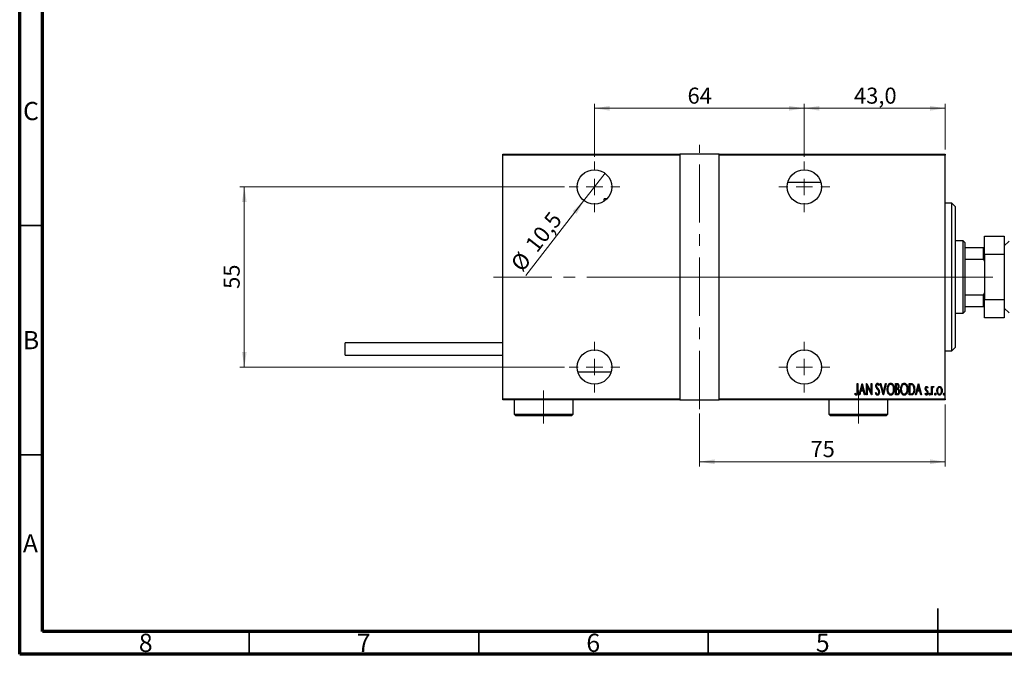
# Model space of a CAD drawing. Units: millimetres. Extents: x 15 to 469, y 5 to 292.
# Drawn here: x 15 to 230, y 5 to 143 of the extents above; entities that cross this region are included whole.
import ezdxf

# ---------------------------------------------------------------- set-up
doc = ezdxf.new("R2010")
doc.units = ezdxf.units.MM
doc.linetypes.add('CENTERX2', pattern=[20.32, 12.7, -2.54, 2.54, -2.54])
doc.styles.add('SLDTEXTSTYLE0', font='TXT', dxfattribs={"width": 0.75})
doc.dimstyles.new('SLDDIMSTYLE0', dxfattribs={"dimtxt": 3.5, "dimasz": 3.302, "dimexe": 0, "dimexo": 0.0625, "dimgap": 0.875, "dimtad": 1, "dimdec": 0, "dimlfac": 1.4, "dimrnd": 1e-09, "dimzin": 12, "dimdsep": 46, "dimtxsty": 'SLDTEXTSTYLE0', "dimsah": 1, "dimcen": 0.09, "dimadec": 0, "dimazin": 3, "dimtfac": 1, "dimtdec": 0, "dimtofl": 0, "dimtmove": 0, "dimatfit": 3, "dimfxl": 1, "dimfrac": 2, "dimtolj": 1, "dimtzin": 12, "dimarcsym": 0})
doc.dimstyles.new('SLDDIMSTYLE5', dxfattribs={"dimtxt": 3.5, "dimasz": 3.302, "dimexe": 0, "dimexo": 0.0625, "dimgap": 0.875, "dimtad": 1, "dimdec": 1, "dimlfac": 1.4, "dimrnd": 1e-09, "dimzin": 12, "dimdsep": 46, "dimtxsty": 'SLDTEXTSTYLE0', "dimblk1": 'NONE', "dimsah": 1, "dimcen": 0, "dimadec": 0, "dimazin": 3, "dimtfac": 1, "dimtdec": 1, "dimtmove": 0, "dimatfit": 3, "dimldrblk": 'NONE', "dimfxl": 1, "dimfrac": 2, "dimtolj": 1, "dimtzin": 12, "dimarcsym": 0})
doc.dimstyles.new('SLDDIMSTYLE6', dxfattribs={"dimtxt": 3.5, "dimasz": 3.302, "dimexe": 0, "dimexo": 0.0625, "dimgap": 0.875, "dimtad": 1, "dimdec": 1, "dimlfac": 1.4, "dimrnd": 1e-09, "dimzin": 12, "dimdsep": 46, "dimtxsty": 'SLDTEXTSTYLE0', "dimsah": 1, "dimcen": 0.09, "dimadec": 0, "dimazin": 3, "dimtfac": 1, "dimtdec": 1, "dimtofl": 0, "dimtmove": 0, "dimatfit": 3, "dimfxl": 1, "dimfrac": 2, "dimtolj": 1, "dimtzin": 12, "dimarcsym": 0})

# ---------------------------------------------------------------- blocks, each defined once
blk = doc.blocks.new('_D_13')
at = {"color": 7, "linetype": 'Continuous', "lineweight": 0}
for p, q in [((216.65, 59.49), (216.65, 45.99)), ((163.08, 57.49), (163.08, 45.99)), ((163.08, 46.99), (216.65, 46.99))]:
    blk.add_line(p, q, dxfattribs=at)
at = {"color": 7, "linetype": 'Continuous', "lineweight": 18}
for points in [[(163.08, 46.99), (166.38, 46.48), (166.38, 47.5)], [(216.65, 46.99), (213.35, 47.5), (213.35, 46.48)]]:
    blk.add_solid(points, dxfattribs=at)
at = {"color": 7, "linetype": 'Continuous', "lineweight": 18, "insert": (187.28, 51.5), "char_height": 3.5, "attachment_point": 1, "style": 'SLDTEXTSTYLE0'}
blk.add_mtext('75', dxfattribs=at)
blk = doc.blocks.new('_D_14')
at = {"color": 7, "linetype": 'Continuous', "lineweight": 0}
for q in [(142.52, 109.88), (125.27, 87.57)]:
    blk.add_line((137.93, 103.95), q, dxfattribs=at)
at = {"color": 7, "linetype": 'Continuous', "lineweight": 18}
blk.add_solid([(137.93, 103.95), (135.51, 101.65), (136.32, 101.03)], dxfattribs=at)
at = {"color": 7, "linetype": 'Continuous', "lineweight": 18, "char_height": 3.5, "attachment_point": 1, "rotation": 52.2987, "style": 'SLDTEXTSTYLE0'}
for s, insert in [('10,5', (124.91, 94.51)), ('%%c', (121.73, 90.3))]:
    blk.add_mtext(s, dxfattribs=dict(at, insert=insert))
blk = doc.blocks.new('_None')
blk = doc.blocks.new('_D_15')
at = {"color": 7, "linetype": 'Continuous', "lineweight": 0}
for p, q in [((140.23, 113.45), (140.23, 125.06)), ((185.94, 113.45), (185.94, 125.06)), ((140.23, 124.06), (185.94, 124.06))]:
    blk.add_line(p, q, dxfattribs=at)
at = {"color": 7, "linetype": 'Continuous', "lineweight": 18}
for points in [[(140.23, 124.06), (143.53, 123.55), (143.53, 124.57)], [(185.94, 124.06), (182.64, 124.57), (182.64, 123.55)]]:
    blk.add_solid(points, dxfattribs=at)
at = {"color": 7, "linetype": 'Continuous', "lineweight": 18, "insert": (160.5, 128.57), "char_height": 3.5, "attachment_point": 1, "style": 'SLDTEXTSTYLE0'}
blk.add_mtext('64', dxfattribs=at)
blk = doc.blocks.new('_D_16')
at = {"color": 7, "linetype": 'Continuous', "lineweight": 0}
for p, q in [((133.69, 106.92), (62.94, 106.92)), ((63.94, 106.92), (63.94, 67.63)), ((133.69, 67.63), (62.94, 67.63))]:
    blk.add_line(p, q, dxfattribs=at)
at = {"color": 7, "linetype": 'Continuous', "lineweight": 18}
for points in [[(63.94, 106.92), (63.43, 103.62), (64.45, 103.62)], [(63.94, 67.63), (64.45, 70.93), (63.43, 70.93)]]:
    blk.add_solid(points, dxfattribs=at)
at = {"color": 7, "linetype": 'Continuous', "lineweight": 18, "insert": (59.43, 84.69), "char_height": 3.5, "attachment_point": 1, "rotation": 90, "style": 'SLDTEXTSTYLE0'}
blk.add_mtext('55', dxfattribs=at)
blk = doc.blocks.new('_D_17')
at = {"color": 7, "linetype": 'Continuous', "lineweight": 0}
for p, q in [((185.94, 113.45), (185.94, 125.06)), ((216.65, 115.06), (216.65, 125.06)), ((185.94, 124.06), (216.65, 124.06))]:
    blk.add_line(p, q, dxfattribs=at)
at = {"color": 7, "linetype": 'Continuous', "lineweight": 18}
for points in [[(185.94, 124.06), (189.24, 123.55), (189.24, 124.57)], [(216.65, 124.06), (213.35, 124.57), (213.35, 123.55)]]:
    blk.add_solid(points, dxfattribs=at)
at = {"color": 7, "linetype": 'Continuous', "lineweight": 18, "insert": (196.77, 128.57), "char_height": 3.5, "attachment_point": 1, "style": 'SLDTEXTSTYLE0'}
blk.add_mtext('43,0', dxfattribs=at)
blk = doc.blocks.new('SW_CENTERMARKSYMBOL_3')
at = {"color": 0, "linetype": 'Continuous', "lineweight": 18}
for p, q in [((0, 3.57), (0, 5.54)), ((-3.57, 0), (-5.54, 0)), ((0, 0), (-1.79, 0)), ((0, 0), (0, 1.79)), ((0, 0), (0, -1.79)), ((0, 0), (1.79, 0)), ((3.57, 0), (5.54, 0)), ((0, -3.57), (0, -5.54))]:
    blk.add_line(p, q, dxfattribs=at)
blk = doc.blocks.new('SW_CENTERMARKSYMBOL_4')
at = {"color": 0, "linetype": 'Continuous', "lineweight": 18}
for p, q in [((0, 3.57), (0, 5.54)), ((-3.57, 0), (-5.54, 0)), ((0, 0), (-1.79, 0)), ((0, 0), (0, 1.79)), ((0, 0), (0, -1.79)), ((0, 0), (1.79, 0)), ((3.57, 0), (5.54, 0)), ((0, -3.57), (0, -5.54))]:
    blk.add_line(p, q, dxfattribs=at)
blk = doc.blocks.new('SW_CENTERMARKSYMBOL_5')
at = {"color": 0, "linetype": 'Continuous', "lineweight": 18}
for p, q in [((0, 3.57), (0, 5.54)), ((-3.57, 0), (-5.54, 0)), ((0, 0), (-1.79, 0)), ((0, 0), (0, 1.79)), ((0, 0), (0, -1.79)), ((0, 0), (1.79, 0)), ((3.57, 0), (5.54, 0)), ((0, -3.57), (0, -5.54))]:
    blk.add_line(p, q, dxfattribs=at)
blk = doc.blocks.new('SW_CENTERMARKSYMBOL_6')
at = {"color": 0, "linetype": 'Continuous', "lineweight": 18}
for p, q in [((0, 3.57), (0, 5.54)), ((-3.57, 0), (-5.54, 0)), ((0, 0), (-1.79, 0)), ((0, 0), (0, 1.79)), ((0, 0), (0, -1.79)), ((0, 0), (1.79, 0)), ((3.57, 0), (5.54, 0)), ((0, -3.57), (0, -5.54))]:
    blk.add_line(p, q, dxfattribs=at)

msp = doc.modelspace()

# ---------------------------------------------------------------- linework, layer by layer
at = {"color": 7, "linetype": 'Continuous', "lineweight": 70}
for p, q in [((15, 5), (15, 292)), ((20, 10), (20, 287)), ((410, 10), (20, 10)), ((415, 5), (15, 5))]:
    msp.add_line(p, q, dxfattribs=at)
at = {"color": 7, "linetype": 'CENTERX2', "lineweight": 18}
for p, q in [((163.0829, 58.4886), (163.0829, 116.06)), ((118.2257, 87.2743), (169.3686, 87.2743)), ((222.5829, 87.2743), (148.94, 87.2743)), ((156.7971, 87.2743), (218.6543, 87.2743)), ((218.94, 87.2743), (227.0114, 87.2743)), ((129.1543, 55.3457), (129.1543, 62.56)), ((197.7257, 55.3457), (197.7257, 62.56))]:
    msp.add_line(p, q, dxfattribs=at)
at = {"color": 7, "linetype": 'Continuous', "lineweight": 25}
for p, q in [((120.2257, 114.06), (158.7971, 114.06)), ((120.2257, 113.8457), (120.2257, 114.06)), ((158.7971, 113.8457), (120.2257, 113.8457)), ((120.2257, 60.7029), (120.2257, 113.8457)), ((158.7971, 114.06), (158.7971, 113.8457)), ((167.3686, 114.06), (158.7971, 114.06)), ((158.7971, 113.8457), (158.7971, 60.7029)), ((167.3686, 114.06), (216.6543, 114.06)), ((167.3686, 113.8457), (167.3686, 114.06)), ((167.3686, 60.7029), (167.3686, 113.8457)), ((216.6543, 113.8457), (167.3686, 113.8457)), ((216.6543, 114.06), (216.6543, 113.8457)), ((216.6543, 60.7029), (216.6543, 113.8457)), ((182.3463, 107.9886), (189.5337, 107.9886)), ((142.9552, 104.3457), (142.3686, 104.3457)), ((142.3686, 103.8397), (142.3686, 104.3457)), ((218.0829, 103.3457), (216.6543, 103.3457)), ((218.7971, 102.6314), (218.0829, 103.3457)), ((218.0829, 71.2029), (218.0829, 103.3457)), ((218.7971, 102.6314), (218.7971, 71.9171)), ((220.5829, 95.1314), (218.7971, 95.1314)), ((220.94, 94.7743), (220.5829, 95.1314)), ((220.5829, 79.4171), (220.5829, 95.1314)), ((220.94, 94.7743), (220.94, 93.7029)), ((225.2257, 92.16), (225.2257, 96.2029)), ((225.2257, 96.2029), (229.5114, 96.2029)), ((229.5114, 96.2029), (229.5114, 92.16)), ((230.5612, 95.1098), (229.5114, 94.06)), ((220.94, 93.7029), (220.94, 91.1374)), ((220.94, 93.7029), (225.0114, 93.7029)), ((225.0114, 91.1374), (225.0114, 93.7029)), ((225.0114, 93.7029), (225.2257, 93.7029)), ((220.94, 91.1374), (220.94, 83.4112)), ((220.94, 91.1374), (225.0114, 91.1374)), ((225.2257, 90.7029), (225.0114, 91.1374)), ((229.5114, 92.16), (225.2257, 92.16)), ((225.2257, 92.16), (225.2257, 82.3886)), ((229.5114, 92.16), (229.5114, 82.3886)), ((225.0114, 83.4112), (225.2257, 83.8457)), ((220.94, 83.4112), (220.94, 80.8457)), ((220.94, 83.4112), (225.0114, 83.4112)), ((225.0114, 80.8457), (225.0114, 83.4112)), ((225.2257, 78.3457), (225.2257, 82.3886)), ((225.2257, 82.3886), (229.5114, 82.3886)), ((229.5114, 82.3886), (229.5114, 78.3457)), ((218.7971, 79.4171), (220.5829, 79.4171)), ((220.5829, 79.4171), (220.94, 79.7743)), ((220.94, 80.8457), (220.94, 79.7743)), ((220.94, 80.8457), (225.0114, 80.8457)), ((225.2257, 80.8457), (225.0114, 80.8457)), ((229.5114, 80.4886), (230.5612, 79.4388)), ((229.5114, 78.3457), (225.2257, 78.3457)), ((120.2257, 72.9171), (85.94, 72.9171)), ((85.94, 70.2029), (85.94, 72.9171)), ((216.6543, 71.2029), (218.0829, 71.2029)), ((218.0829, 71.2029), (218.7971, 71.9171)), ((85.94, 70.2029), (120.2257, 70.2029)), ((143.8194, 66.56), (136.632, 66.56)), ((197.4876, 64.06), (197.6158, 64.06)), ((197.4876, 62.3968), (197.4876, 64.06)), ((197.6158, 64.06), (197.6158, 62.3718)), ((197.8722, 61.56), (198.5133, 64.06)), ((198.2173, 62.3613), (198.012, 61.56)), ((198.8413, 62.3613), (198.2173, 62.3613)), ((198.5293, 63.5782), (198.2829, 62.6177)), ((198.2829, 62.6177), (198.7757, 62.6177)), ((198.5133, 64.06), (198.5453, 64.06)), ((198.7757, 62.6177), (198.5293, 63.5782)), ((198.5453, 64.06), (199.1863, 61.56)), ((199.0466, 61.56), (198.8413, 62.3613)), ((199.5068, 64.06), (199.5339, 64.06)), ((199.5068, 61.56), (199.5068, 64.06)), ((199.5339, 64.06), (200.5004, 62.0893)), ((199.6351, 63.5261), (199.6351, 61.56)), ((200.5996, 61.56), (199.6351, 63.5261)), ((200.5004, 64.06), (200.6286, 64.06)), ((200.5004, 62.0893), (200.5004, 64.06)), ((200.6286, 64.06), (200.6286, 61.56)), ((202.2633, 63.7009), (202.1431, 63.5472)), ((202.4876, 64.06), (202.6273, 64.06)), ((203.1286, 61.56), (202.4876, 64.06)), ((202.6273, 64.06), (203.1447, 62.0418)), ((203.1447, 62.0418), (203.662, 64.06)), ((203.8017, 64.06), (203.1607, 61.56)), ((203.662, 64.06), (203.8017, 64.06)), ((205.821, 64.06), (206.1014, 64.06)), ((205.821, 61.56), (205.821, 64.06)), ((205.9492, 63.8036), (205.9492, 63.0023)), ((206.1249, 63.8036), (205.9492, 63.8036)), ((205.9492, 63.0023), (206.0363, 63.0023)), ((205.9492, 62.7459), (205.9492, 61.8164)), ((206.0348, 62.7459), (205.9492, 62.7459)), ((208.7697, 64.06), (209.0697, 64.06)), ((208.7697, 61.56), (208.7697, 64.06)), ((209.003, 63.8036), (208.8979, 63.8036)), ((208.8979, 63.8036), (208.8979, 61.8164)), ((210.1479, 61.56), (210.7889, 64.06)), ((210.4929, 62.3613), (210.2876, 61.56)), ((211.1169, 62.3613), (210.4929, 62.3613)), ((210.8049, 63.5782), (210.5585, 62.6177)), ((210.5585, 62.6177), (211.0513, 62.6177)), ((210.7889, 64.06), (210.821, 64.06)), ((211.0513, 62.6177), (210.8049, 63.5782)), ((210.821, 64.06), (211.462, 61.56)), ((211.3223, 61.56), (211.1169, 62.3613)), ((212.8722, 63.1591), (212.7821, 63.0023)), ((213.6415, 63.3869), (213.7697, 63.3869)), ((213.6415, 61.56), (213.6415, 63.3869)), ((213.7697, 63.3869), (213.7697, 63.118)), ((214.1863, 63.3564), (214.1132, 63.1621)), ((120.2257, 60.7029), (158.7971, 60.7029)), ((120.2257, 60.4886), (120.2257, 60.7029)), ((158.7971, 60.4886), (120.2257, 60.4886)), ((122.7257, 60.4886), (122.7257, 57.3457)), ((135.5829, 57.3457), (135.5829, 60.4886)), ((158.7971, 60.7029), (158.7971, 60.4886)), ((158.7971, 60.4886), (167.3686, 60.4886)), ((167.3686, 60.7029), (216.6543, 60.7029)), ((167.3686, 60.4886), (167.3686, 60.7029)), ((216.6543, 60.4886), (167.3686, 60.4886)), ((191.2971, 60.4886), (191.2971, 57.3457)), ((196.9107, 61.7844), (196.9888, 61.9767)), ((198.012, 61.56), (197.8722, 61.56)), ((199.1863, 61.56), (199.0466, 61.56)), ((199.6351, 61.56), (199.5068, 61.56)), ((200.6286, 61.56), (200.5996, 61.56)), ((201.4299, 62.0423), (201.5551, 62.169)), ((203.1607, 61.56), (203.1286, 61.56)), ((204.1543, 57.3457), (204.1543, 60.4886)), ((206.2176, 61.56), (205.821, 61.56)), ((205.9492, 61.8164), (206.139, 61.8164)), ((209.2299, 61.56), (208.7697, 61.56)), ((208.8979, 61.8164), (209.0702, 61.8164)), ((210.2876, 61.56), (210.1479, 61.56)), ((211.462, 61.56), (211.3223, 61.56)), ((212.2312, 61.7753), (212.3193, 61.9446)), ((213.7697, 61.56), (213.6415, 61.56)), ((213.7697, 62.174), (213.7697, 61.56)), ((216.6543, 60.7029), (216.6543, 60.4886)), ((122.7257, 57.3457), (123.0829, 56.9886)), ((122.7257, 57.3457), (135.5829, 57.3457)), ((135.2257, 56.9886), (123.0829, 56.9886)), ((135.2257, 56.9886), (135.5829, 57.3457)), ((191.2971, 57.3457), (191.6543, 56.9886)), ((191.2971, 57.3457), (204.1543, 57.3457)), ((203.7971, 56.9886), (191.6543, 56.9886)), ((203.7971, 56.9886), (204.1543, 57.3457))]:
    msp.add_line(p, q, dxfattribs=at)
at = {"color": 7, "linetype": 'Continuous', "lineweight": 35}
for p, q in [((20, 98.5), (15, 98.5)), ((20, 48.5), (15, 48.5)), ((215, 5), (215, 15)), ((65, 10), (65, 5)), ((115, 10), (115, 5)), ((165, 10), (165, 5)), ((215, 10), (215, 5))]:
    msp.add_line(p, q, dxfattribs=at)
at = {"color": 7, "linetype": 'Continuous', "lineweight": 25}
for centre in [(140.2257, 106.9171), (185.94, 106.9171), (140.2257, 67.6314), (185.94, 67.6314)]:
    msp.add_circle(centre, 3.75, dxfattribs=at)
for points, knots in [([(197.6158, 62.3718), (197.6193, 62.1976), (197.6245, 61.937), (197.5258, 61.6448), (197.4001, 61.5146), (197.3128, 61.5021), (197.2693, 61.4959)], [0, 0, 0, 0, 0.50167398, 0.75082177, 0.87563304, 1, 1, 1, 1]), ([(197.2793, 61.7523), (197.3093, 61.7599), (197.3699, 61.7753), (197.4437, 61.8802), (197.4932, 62.0899), (197.4898, 62.2739), (197.4876, 62.3968)], [0, 0, 0, 0, 0.12337632, 0.24837406, 0.49799433, 1, 1, 1, 1]), ([(201.5261, 63.5407), (201.5365, 63.6671), (201.5523, 63.8569), (201.6808, 64.0404), (201.786, 64.1132), (201.8488, 64.1205), (201.8801, 64.1241)], [0, 0, 0, 0, 0.49935234, 0.74933738, 0.87474309, 1, 1, 1, 1]), ([(201.6082, 63.1601), (201.5815, 63.2288), (201.5338, 63.3515), (201.5284, 63.4829), (201.5261, 63.5407)], [0, 0, 0, 0, 0.55974952, 1, 1, 1, 1]), ([(201.8491, 62.82), (201.7993, 62.8802), (201.7106, 62.9876), (201.6395, 63.1074), (201.6082, 63.1601)], [0, 0, 0, 0, 0.56029132, 1, 1, 1, 1]), ([(201.8641, 63.8677), (201.8465, 63.8663), (201.8112, 63.8637), (201.749, 63.8282), (201.6718, 63.7281), (201.6613, 63.6219), (201.6543, 63.5512)], [0, 0, 0, 0, 0.125574319, 0.251506845, 0.501457723, 1, 1, 1, 1]), ([(201.6543, 63.5512), (201.6596, 63.4869), (201.669, 63.372), (201.7259, 63.2721), (201.7509, 63.2282)], [0, 0, 0, 0, 0.55946182, 1, 1, 1, 1]), ([(201.7509, 63.2282), (201.7868, 63.1809), (201.8509, 63.0965), (201.9189, 63.0151), (201.9488, 62.9793)], [0, 0, 0, 0, 0.559931662, 1, 1, 1, 1]), ([(202.1145, 62.4214), (202.0717, 62.5003), (201.9951, 62.6412), (201.8937, 62.7654), (201.8491, 62.82)], [0, 0, 0, 0, 0.5596626, 1, 1, 1, 1]), ([(202.1431, 63.5472), (202.1097, 63.6235), (202.0633, 63.7296), (201.9626, 63.848), (201.8969, 63.8611), (201.8641, 63.8677)], [0, 0, 0, 0, 0.56186521, 0.78176315, 1, 1, 1, 1]), ([(201.8801, 64.1241), (201.9358, 64.1107), (202.0478, 64.0837), (202.1701, 63.9123), (202.2279, 63.7812), (202.2633, 63.7009)], [0, 0, 0, 0, 0.27711437, 0.55752173, 1, 1, 1, 1]), ([(201.9488, 62.9793), (202.0549, 62.8452), (202.2443, 62.606), (202.2797, 62.3048), (202.2953, 62.1725)], [0, 0, 0, 0, 0.56052254, 1, 1, 1, 1]), ([(202.1671, 62.176), (202.1642, 62.2233), (202.159, 62.3079), (202.1281, 62.3867), (202.1145, 62.4214)], [0, 0, 0, 0, 0.559794323, 1, 1, 1, 1]), ([(203.994, 62.799), (204.0184, 63.0795), (204.0549, 63.5003), (204.3199, 63.9196), (204.5448, 64.0955), (204.6842, 64.1146), (204.7537, 64.1241)], [0, 0, 0, 0, 0.49981861, 0.7498787, 0.87516658, 1, 1, 1, 1]), ([(204.7658, 61.4959), (204.6963, 61.504), (204.5574, 61.5202), (204.328, 61.6877), (204.0588, 62.1025), (204.0199, 62.5205), (203.994, 62.799)], [0, 0, 0, 0, 0.12508657, 0.25035021, 0.5006987, 1, 1, 1, 1]), ([(204.7603, 63.8677), (204.7035, 63.8601), (204.5898, 63.845), (204.4035, 63.7066), (204.1717, 63.3742), (204.142, 63.0296), (204.1222, 62.8)], [0, 0, 0, 0, 0.124954665, 0.250335515, 0.500471875, 1, 1, 1, 1]), ([(204.1222, 62.8), (204.1438, 62.5739), (204.1762, 62.2345), (204.4036, 61.9039), (204.5913, 61.7713), (204.704, 61.7586), (204.7603, 61.7523)], [0, 0, 0, 0, 0.49911603, 0.74954189, 0.87484442, 1, 1, 1, 1]), ([(204.7537, 64.1241), (204.824, 64.1165), (204.9644, 64.1012), (205.1976, 63.9341), (205.471, 63.5153), (205.5079, 63.0926), (205.5325, 62.811)], [0, 0, 0, 0, 0.12513712, 0.25038887, 0.50061598, 1, 1, 1, 1]), ([(205.4043, 62.8115), (205.3844, 63.0404), (205.3545, 63.3839), (205.1177, 63.7115), (204.93, 63.8459), (204.8168, 63.8604), (204.7603, 63.8677)], [0, 0, 0, 0, 0.49933584, 0.7495692, 0.87498062, 1, 1, 1, 1]), ([(204.7603, 61.7523), (204.8171, 61.7591), (204.9308, 61.7727), (205.1217, 61.9045), (205.3558, 62.2373), (205.3849, 62.5819), (205.4043, 62.8115)], [0, 0, 0, 0, 0.12504906, 0.25041534, 0.5004166, 1, 1, 1, 1]), ([(205.5325, 62.811), (205.5072, 62.5314), (205.4692, 62.1116), (205.2029, 61.6931), (204.9749, 61.5214), (204.8354, 61.5044), (204.7658, 61.4959)], [0, 0, 0, 0, 0.499394923, 0.74973759, 0.87498884, 1, 1, 1, 1]), ([(206.3047, 62.7164), (206.2549, 62.7271), (206.1659, 62.7463), (206.0749, 62.746), (206.0348, 62.7459)], [0, 0, 0, 0, 0.55924353, 1, 1, 1, 1]), ([(206.0363, 63.0023), (206.1007, 63.0033), (206.2285, 63.0051), (206.407, 63.1711), (206.4212, 63.3353), (206.4299, 63.436)], [0, 0, 0, 0, 0.282008094, 0.559625501, 1, 1, 1, 1]), ([(206.1014, 64.06), (206.1759, 64.0553), (206.2877, 64.0481), (206.4057, 63.9562), (206.5283, 63.7739), (206.5449, 63.5885), (206.5581, 63.4405)], [0, 0, 0, 0, 0.24997088, 0.37536857, 0.50110261, 1, 1, 1, 1]), ([(206.4299, 63.436), (206.4273, 63.4869), (206.422, 63.5883), (206.3615, 63.7235), (206.2454, 63.7966), (206.1652, 63.8012), (206.1249, 63.8036)], [0, 0, 0, 0, 0.281022493, 0.560577971, 0.779649486, 1, 1, 1, 1]), ([(206.139, 61.8164), (206.2066, 61.8173), (206.3409, 61.8192), (206.529, 61.9924), (206.5471, 62.1643), (206.5581, 62.2696)], [0, 0, 0, 0, 0.28204065, 0.55997715, 1, 1, 1, 1]), ([(206.6863, 62.2696), (206.6711, 62.1111), (206.6482, 61.8733), (206.4775, 61.6449), (206.3359, 61.5694), (206.257, 61.5631), (206.2176, 61.56)], [0, 0, 0, 0, 0.49909469, 0.74899094, 0.87444953, 1, 1, 1, 1]), ([(206.5581, 62.2696), (206.546, 62.3724), (206.5291, 62.5158), (206.4128, 62.6623), (206.3408, 62.6984), (206.3047, 62.7164)], [0, 0, 0, 0, 0.55800999, 0.77911529, 1, 1, 1, 1]), ([(206.5581, 63.4405), (206.5536, 63.3322), (206.5455, 63.1391), (206.4394, 62.979), (206.3929, 62.9087)], [0, 0, 0, 0, 0.5610148, 1, 1, 1, 1]), ([(206.3929, 62.9087), (206.4491, 62.8678), (206.5617, 62.7859), (206.6656, 62.554), (206.6785, 62.3775), (206.6863, 62.2696)], [0, 0, 0, 0, 0.27960802, 0.55972364, 1, 1, 1, 1]), ([(206.9427, 62.799), (206.9671, 63.0795), (207.0036, 63.5003), (207.2686, 63.9196), (207.4935, 64.0955), (207.6329, 64.1146), (207.7025, 64.1241)], [0, 0, 0, 0, 0.49981861, 0.7498787, 0.87516658, 1, 1, 1, 1]), ([(207.7145, 61.4959), (207.6451, 61.504), (207.5061, 61.5202), (207.2767, 61.6877), (207.0075, 62.1025), (206.9686, 62.5205), (206.9427, 62.799)], [0, 0, 0, 0, 0.12508657, 0.25035021, 0.5006987, 1, 1, 1, 1]), ([(207.709, 63.8677), (207.6522, 63.8601), (207.5386, 63.845), (207.3523, 63.7066), (207.1204, 63.3742), (207.0907, 63.0296), (207.071, 62.8)], [0, 0, 0, 0, 0.12495466, 0.25033552, 0.50047188, 1, 1, 1, 1]), ([(207.071, 62.8), (207.0925, 62.5739), (207.1249, 62.2345), (207.3523, 61.9039), (207.54, 61.7713), (207.6527, 61.7586), (207.709, 61.7523)], [0, 0, 0, 0, 0.499116032, 0.749541891, 0.874844419, 1, 1, 1, 1]), ([(207.7025, 64.1241), (207.7727, 64.1165), (207.9132, 64.1012), (208.1464, 63.9341), (208.4197, 63.5153), (208.4566, 63.0926), (208.4812, 62.811)], [0, 0, 0, 0, 0.12513712, 0.25038887, 0.50061598, 1, 1, 1, 1]), ([(208.353, 62.8115), (208.3331, 63.0404), (208.3032, 63.3839), (208.0664, 63.7115), (207.8787, 63.8459), (207.7655, 63.8604), (207.709, 63.8677)], [0, 0, 0, 0, 0.49933584, 0.7495692, 0.87498062, 1, 1, 1, 1]), ([(207.709, 61.7523), (207.7658, 61.7591), (207.8795, 61.7727), (208.0704, 61.9045), (208.3045, 62.2373), (208.3336, 62.5819), (208.353, 62.8115)], [0, 0, 0, 0, 0.12504906, 0.250415343, 0.500416603, 1, 1, 1, 1]), ([(208.4812, 62.811), (208.4559, 62.5314), (208.4179, 62.1116), (208.1516, 61.6931), (207.9237, 61.5214), (207.7842, 61.5044), (207.7145, 61.4959)], [0, 0, 0, 0, 0.49939492, 0.74973759, 0.87498884, 1, 1, 1, 1]), ([(209.4643, 63.7335), (209.38, 63.7584), (209.2293, 63.803), (209.0723, 63.8034), (209.003, 63.8036)], [0, 0, 0, 0, 0.55883282, 1, 1, 1, 1]), ([(209.0697, 64.06), (209.1611, 64.0594), (209.324, 64.0583), (209.4744, 63.9968), (209.5404, 63.9699)], [0, 0, 0, 0, 0.56098947, 1, 1, 1, 1]), ([(209.9876, 62.7784), (209.9683, 62.5067), (209.9442, 62.1666), (209.7572, 61.8079), (209.6217, 61.6541), (209.4317, 61.5701), (209.2972, 61.5634), (209.2299, 61.56)], [0, 0, 0, 0, 0.49913097, 0.62461611, 0.74971681, 0.87464858, 1, 1, 1, 1]), ([(209.8594, 62.779), (209.8455, 62.9814), (209.826, 63.2635), (209.6598, 63.5942), (209.5293, 63.6871), (209.4643, 63.7335)], [0, 0, 0, 0, 0.55990229, 0.78050858, 1, 1, 1, 1]), ([(209.4988, 61.88), (209.5722, 61.9405), (209.7195, 62.0619), (209.8375, 62.3892), (209.8511, 62.6311), (209.8594, 62.779)], [0, 0, 0, 0, 0.278284062, 0.55885757, 1, 1, 1, 1]), ([(209.5404, 63.9699), (209.6321, 63.8862), (209.8164, 63.7181), (209.9585, 63.2877), (209.9766, 62.9716), (209.9876, 62.7784)], [0, 0, 0, 0, 0.2783662, 0.55895513, 1, 1, 1, 1]), ([(212.2953, 62.9397), (212.3037, 63.0431), (212.3164, 63.1983), (212.4177, 63.3519), (212.5045, 63.4111), (212.556, 63.4164), (212.5818, 63.419)], [0, 0, 0, 0, 0.49957343, 0.74964089, 0.87485074, 1, 1, 1, 1]), ([(212.3459, 62.6583), (212.329, 62.7095), (212.2989, 62.8011), (212.2964, 62.8973), (212.2953, 62.9397)], [0, 0, 0, 0, 0.55971226, 1, 1, 1, 1]), ([(212.5377, 62.4089), (212.4944, 62.4499), (212.4172, 62.523), (212.3677, 62.617), (212.3459, 62.6583)], [0, 0, 0, 0, 0.56026732, 1, 1, 1, 1]), ([(212.5778, 63.1946), (212.558, 63.191), (212.5182, 63.1839), (212.4775, 63.1373), (212.4344, 63.0629), (212.428, 62.9958), (212.4235, 62.9487)], [0, 0, 0, 0, 0.185684156, 0.372651107, 0.560282488, 1, 1, 1, 1]), ([(212.4235, 62.9487), (212.4256, 62.9166), (212.4292, 62.8592), (212.4513, 62.8063), (212.4611, 62.783)], [0, 0, 0, 0, 0.55988181, 1, 1, 1, 1]), ([(212.4611, 62.783), (212.4863, 62.7441), (212.5314, 62.6746), (212.5928, 62.6191), (212.6198, 62.5947)], [0, 0, 0, 0, 0.55933473, 1, 1, 1, 1]), ([(212.7065, 62.2206), (212.6791, 62.2594), (212.6301, 62.3288), (212.566, 62.3844), (212.5377, 62.4089)], [0, 0, 0, 0, 0.559348713, 1, 1, 1, 1]), ([(212.7821, 63.0023), (212.7542, 63.0491), (212.7155, 63.1143), (212.6416, 63.1821), (212.599, 63.1904), (212.5778, 63.1946)], [0, 0, 0, 0, 0.560756282, 0.781127566, 1, 1, 1, 1]), ([(212.5818, 63.419), (212.6191, 63.4105), (212.6941, 63.3935), (212.7904, 63.292), (212.8412, 63.2095), (212.8722, 63.1591)], [0, 0, 0, 0, 0.277728412, 0.558394517, 1, 1, 1, 1]), ([(212.6198, 62.5947), (212.6646, 62.5524), (212.7446, 62.477), (212.7971, 62.3806), (212.8202, 62.3382)], [0, 0, 0, 0, 0.56031028, 1, 1, 1, 1]), ([(212.744, 62.0463), (212.7424, 62.08), (212.7394, 62.1403), (212.7165, 62.1961), (212.7065, 62.2206)], [0, 0, 0, 0, 0.56007783, 1, 1, 1, 1]), ([(212.8202, 62.3382), (212.8373, 62.2868), (212.8679, 62.195), (212.8709, 62.0983), (212.8722, 62.0558)], [0, 0, 0, 0, 0.55969093, 1, 1, 1, 1]), ([(213.7962, 62.801), (213.7863, 62.6842), (213.7687, 62.4755), (213.7694, 62.2661), (213.7697, 62.174)], [0, 0, 0, 0, 0.55985365, 1, 1, 1, 1]), ([(213.7697, 63.118), (213.8036, 63.1934), (213.851, 63.2985), (213.9626, 63.4021), (214.0274, 63.4134), (214.0596, 63.419)], [0, 0, 0, 0, 0.56046799, 0.78082813, 1, 1, 1, 1]), ([(214.0371, 63.1946), (214.0167, 63.1909), (213.9758, 63.1833), (213.9134, 63.1265), (213.8369, 63.0038), (213.8125, 62.8821), (213.7962, 62.801)], [0, 0, 0, 0, 0.124315487, 0.249692005, 0.499669976, 1, 1, 1, 1]), ([(214.1132, 63.1621), (214.1003, 63.1713), (214.0772, 63.1877), (214.0493, 63.1925), (214.0371, 63.1946)], [0, 0, 0, 0, 0.561072743, 1, 1, 1, 1]), ([(214.0596, 63.419), (214.0864, 63.4134), (214.1342, 63.4033), (214.1704, 63.3708), (214.1863, 63.3564)], [0, 0, 0, 0, 0.55808946, 1, 1, 1, 1]), ([(214.8274, 62.4685), (214.8333, 62.5951), (214.8439, 62.8213), (214.9385, 63.0263), (214.9801, 63.1165)], [0, 0, 0, 0, 0.56000192, 1, 1, 1, 1]), ([(215.4048, 61.5279), (215.354, 61.533), (215.2523, 61.543), (215.0797, 61.6581), (214.8796, 61.9607), (214.8482, 62.2655), (214.8274, 62.4685)], [0, 0, 0, 0, 0.125283247, 0.250580941, 0.500762062, 1, 1, 1, 1]), ([(215.4043, 63.1946), (215.3651, 63.1901), (215.2867, 63.1811), (215.1556, 63.0894), (214.9954, 62.8606), (214.9715, 62.6243), (214.9556, 62.467)], [0, 0, 0, 0, 0.12520169, 0.25055719, 0.50099345, 1, 1, 1, 1]), ([(214.9556, 62.467), (214.9708, 62.3109), (214.9936, 62.0768), (215.1551, 61.8507), (215.288, 61.7651), (215.3655, 61.7566), (215.4043, 61.7523)], [0, 0, 0, 0, 0.49931521, 0.74929049, 0.87476165, 1, 1, 1, 1]), ([(214.9801, 63.1165), (215.0374, 63.2032), (215.1172, 63.3243), (215.2841, 63.4088), (215.3646, 63.4156), (215.4048, 63.419)], [0, 0, 0, 0, 0.55866857, 0.77939552, 1, 1, 1, 1]), ([(215.853, 62.467), (215.8369, 62.6242), (215.8127, 62.8603), (215.6527, 63.0891), (215.5218, 63.1809), (215.4434, 63.19), (215.4043, 63.1946)], [0, 0, 0, 0, 0.49899538, 0.74946811, 0.87481256, 1, 1, 1, 1]), ([(215.4043, 61.7523), (215.443, 61.7566), (215.5206, 61.7651), (215.6535, 61.8507), (215.815, 62.0769), (215.8378, 62.311), (215.853, 62.467)], [0, 0, 0, 0, 0.12524601, 0.25072531, 0.50070698, 1, 1, 1, 1]), ([(215.4048, 63.419), (215.4558, 63.4132), (215.5579, 63.4018), (215.714, 63.2966), (215.7851, 63.1858), (215.8285, 63.118)], [0, 0, 0, 0, 0.27969421, 0.55973804, 1, 1, 1, 1]), ([(215.9812, 62.4685), (215.9603, 62.2656), (215.9288, 61.9612), (215.7295, 61.6584), (215.5572, 61.543), (215.4556, 61.533), (215.4048, 61.5279)], [0, 0, 0, 0, 0.49921881, 0.7493808, 0.87472142, 1, 1, 1, 1]), ([(215.8285, 63.118), (215.8791, 63.0018), (215.9697, 62.794), (215.9777, 62.568), (215.9812, 62.4685)], [0, 0, 0, 0, 0.55932874, 1, 1, 1, 1]), ([(197.2693, 61.4959), (197.2248, 61.5039), (197.1355, 61.5199), (197.014, 61.6315), (196.9499, 61.7264), (196.9107, 61.7844)], [0, 0, 0, 0, 0.27838077, 0.5586592, 1, 1, 1, 1]), ([(196.9888, 61.9767), (197.0218, 61.9385), (197.0808, 61.8704), (197.1505, 61.8134), (197.1811, 61.7884)], [0, 0, 0, 0, 0.5601341, 1, 1, 1, 1]), ([(197.1811, 61.7884), (197.198, 61.7774), (197.2281, 61.7577), (197.2636, 61.754), (197.2793, 61.7523)], [0, 0, 0, 0, 0.560378994, 1, 1, 1, 1]), ([(201.8761, 61.4959), (201.807, 61.5135), (201.6678, 61.5491), (201.5249, 61.7706), (201.466, 61.9391), (201.4299, 62.0423)], [0, 0, 0, 0, 0.2764904, 0.55718988, 1, 1, 1, 1]), ([(201.5551, 62.169), (201.5912, 62.0722), (201.6415, 61.9374), (201.7581, 61.7836), (201.8386, 61.7627), (201.8786, 61.7523)], [0, 0, 0, 0, 0.561795544, 0.782369396, 1, 1, 1, 1]), ([(202.2953, 62.1725), (202.2794, 62.0265), (202.2554, 61.8072), (202.1081, 61.5928), (201.9856, 61.5081), (201.9126, 61.5), (201.8761, 61.4959)], [0, 0, 0, 0, 0.498933297, 0.749445175, 0.874843023, 1, 1, 1, 1]), ([(201.8786, 61.7523), (201.9023, 61.7547), (201.9495, 61.7594), (202.0321, 61.8078), (202.1421, 61.9368), (202.1571, 62.0804), (202.1671, 62.176)], [0, 0, 0, 0, 0.12544271, 0.25110805, 0.50122462, 1, 1, 1, 1]), ([(209.0702, 61.8164), (209.1523, 61.8162), (209.2986, 61.8159), (209.4378, 61.8604), (209.4988, 61.88)], [0, 0, 0, 0, 0.56101833, 1, 1, 1, 1]), ([(212.5477, 61.5279), (212.5084, 61.5337), (212.4295, 61.5452), (212.3139, 61.6339), (212.2626, 61.7217), (212.2312, 61.7753)], [0, 0, 0, 0, 0.2793902, 0.55984476, 1, 1, 1, 1]), ([(212.3193, 61.9446), (212.3495, 61.8951), (212.3916, 61.8261), (212.4762, 61.7623), (212.5216, 61.7556), (212.5442, 61.7523)], [0, 0, 0, 0, 0.56021301, 0.78053889, 1, 1, 1, 1]), ([(212.5442, 61.7523), (212.5687, 61.756), (212.6177, 61.7633), (212.672, 61.8163), (212.7295, 61.9057), (212.7381, 61.9883), (212.744, 62.0463)], [0, 0, 0, 0, 0.18626013, 0.37329865, 0.56091665, 1, 1, 1, 1]), ([(212.8722, 62.0558), (212.8614, 61.9413), (212.8453, 61.7695), (212.73, 61.6015), (212.6333, 61.5367), (212.5762, 61.5308), (212.5477, 61.5279)], [0, 0, 0, 0, 0.4992862, 0.74948559, 0.87478447, 1, 1, 1, 1]), ([(213.1607, 61.7363), (213.1664, 61.7861), (213.1745, 61.8557), (213.2301, 61.9315), (213.2694, 61.9403), (213.2889, 61.9446)], [0, 0, 0, 0, 0.55947132, 0.78072947, 1, 1, 1, 1]), ([(213.2889, 61.5279), (213.2723, 61.5311), (213.2389, 61.5374), (213.2044, 61.5766), (213.169, 61.64), (213.1641, 61.6966), (213.1607, 61.7363)], [0, 0, 0, 0, 0.18571411, 0.37245426, 0.5601199, 1, 1, 1, 1]), ([(213.2889, 61.9446), (213.3056, 61.9416), (213.3392, 61.9355), (213.3737, 61.8962), (213.4092, 61.8328), (213.4138, 61.7761), (213.4171, 61.7363)], [0, 0, 0, 0, 0.18590271, 0.37268029, 0.56019677, 1, 1, 1, 1]), ([(213.4171, 61.7363), (213.4111, 61.6866), (213.4028, 61.6172), (213.3474, 61.5415), (213.3083, 61.5325), (213.2889, 61.5279)], [0, 0, 0, 0, 0.55961141, 0.78079128, 1, 1, 1, 1]), ([(214.3466, 61.7363), (214.3523, 61.7861), (214.3604, 61.8557), (214.416, 61.9315), (214.4553, 61.9403), (214.4748, 61.9446)], [0, 0, 0, 0, 0.55947132, 0.78072947, 1, 1, 1, 1]), ([(214.4748, 61.5279), (214.4581, 61.5311), (214.4248, 61.5374), (214.3903, 61.5766), (214.3549, 61.64), (214.35, 61.6966), (214.3466, 61.7363)], [0, 0, 0, 0, 0.18571411, 0.37245426, 0.5601199, 1, 1, 1, 1]), ([(214.4748, 61.9446), (214.4915, 61.9416), (214.5251, 61.9355), (214.5596, 61.8962), (214.5951, 61.8328), (214.5997, 61.7761), (214.603, 61.7363)], [0, 0, 0, 0, 0.185902708, 0.372680287, 0.560196766, 1, 1, 1, 1]), ([(214.603, 61.7363), (214.597, 61.6866), (214.5887, 61.6172), (214.5333, 61.5415), (214.4942, 61.5325), (214.4748, 61.5279)], [0, 0, 0, 0, 0.559611413, 0.780791284, 1, 1, 1, 1]), ([(216.2697, 61.7363), (216.2754, 61.7861), (216.2834, 61.8557), (216.3391, 61.9315), (216.3783, 61.9403), (216.3979, 61.9446)], [0, 0, 0, 0, 0.55947132, 0.78072947, 1, 1, 1, 1]), ([(216.3979, 61.5279), (216.3812, 61.5311), (216.3478, 61.5374), (216.3134, 61.5766), (216.278, 61.64), (216.2731, 61.6966), (216.2697, 61.7363)], [0, 0, 0, 0, 0.18571411, 0.37245426, 0.5601199, 1, 1, 1, 1]), ([(216.3979, 61.9446), (216.4146, 61.9416), (216.4482, 61.9355), (216.4827, 61.8962), (216.5182, 61.8328), (216.5228, 61.7761), (216.5261, 61.7363)], [0, 0, 0, 0, 0.18590271, 0.37268029, 0.56019677, 1, 1, 1, 1]), ([(216.5261, 61.7363), (216.5201, 61.6866), (216.5118, 61.6172), (216.4564, 61.5415), (216.4173, 61.5325), (216.3979, 61.5279)], [0, 0, 0, 0, 0.55961141, 0.78079128, 1, 1, 1, 1])]:
    msp.add_open_spline(points, degree=3, knots=knots, dxfattribs=at)

# ---------------------------------------------------------------- block references
at = {"color": 7, "linetype": 'Continuous', "lineweight": 0}
for name, p in [('SW_CENTERMARKSYMBOL_3', (140.2257, 106.9171)), ('SW_CENTERMARKSYMBOL_4', (185.94, 106.9171)), ('SW_CENTERMARKSYMBOL_5', (140.2257, 67.6314)), ('SW_CENTERMARKSYMBOL_6', (185.94, 67.6314))]:
    msp.add_blockref(name, p, dxfattribs=at)

# ---------------------------------------------------------------- texts
at = {"color": 7, "linetype": 'Continuous', "lineweight": 0, "char_height": 3.9688, "attachment_point": 2, "style": 'SLDTEXTSTYLE0'}
for s, insert in [('C', (17.4587, 125.4462)), ('B', (17.4706, 75.4958)), ('A', (17.3397, 31.1962)), ('8', (42.46, 9.4958)), ('7', (89.96, 9.4958)), ('6', (139.96, 9.4958)), ('5', (189.96, 9.4958))]:
    msp.add_mtext(s, dxfattribs=dict(at, insert=insert))

# ---------------------------------------------------------------- dimensions: what is measured, and where the dimension line sits
at = {"color": 7, "linetype": 'Continuous', "lineweight": 18}
for base, p1, p2, dimstyle, picture, middle in [((185.94, 124.06), (140.2257, 112.4529), (185.94, 112.4529), 'SLDDIMSTYLE0', '_D_15', (163.0829, 124.06)), ((216.6543, 124.06), (185.94, 112.4529), (216.6543, 114.06), 'SLDDIMSTYLE6', '_D_17', (201.2971, 124.06)), ((216.6543, 46.9886), (163.0829, 58.4886), (216.6543, 60.4886), 'SLDDIMSTYLE0', '_D_13', (189.8686, 46.9886))]:
    dim = msp.add_linear_dim(base=base, p1=p1, p2=p2, dimstyle=dimstyle, dxfattribs=at)
    dim.commit()
    dim.dimension.update_dxf_attribs({"geometry": picture, "text_midpoint": middle, "dimtype": 160})
dim = msp.add_diameter_dim_2p(p1=(142.519, 109.8842), p2=(137.9324, 103.9501), dimstyle='SLDDIMSTYLE5', dxfattribs=at)
dim.commit()
dim.dimension.update_dxf_attribs({"geometry": '_D_14', "text_midpoint": (129.5152, 93.06), "dimtype": 163})
dim = msp.add_linear_dim(base=(63.94, 67.6314), p1=(134.69, 106.9171), p2=(134.69, 67.6314), angle=90, dimstyle='SLDDIMSTYLE0', dxfattribs=at)
dim.commit()
dim.dimension.update_dxf_attribs({"geometry": '_D_16', "text_midpoint": (63.94, 87.2743), "dimtype": 160})

doc.saveas('drawing.dxf')
